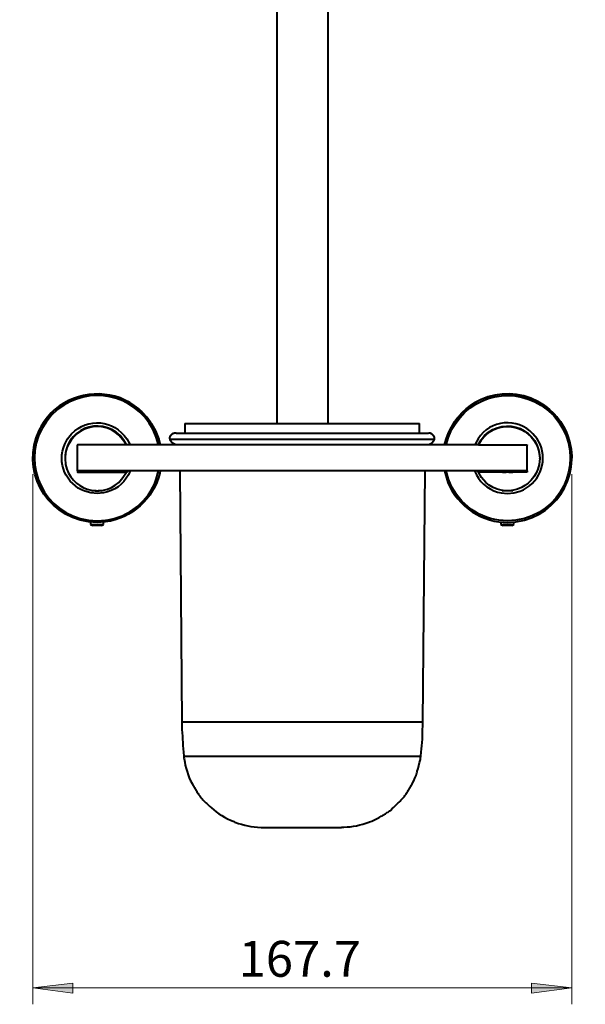
# Model space of a CAD drawing. Units: inches. Extents: x 107 to 2450, y 1135 to 4118.
# Drawn here: x 476 to 974, y 2382 to 3250 of the extents above; entities that cross this region are included whole.
import ezdxf

# ---------------------------------------------------------------- set-up
doc = ezdxf.new("R2010")
doc.units = ezdxf.units.IN
doc.header["$MEASUREMENT"] = 0
doc.layers.add('Layer 1', color=7, linetype='Continuous')

msp = doc.modelspace()

# ---------------------------------------------------------------- hatches: boundary and pattern name
at = {"layer": 'Layer 1', "true_color": 0xffffff}
for points in [[(487.2, 2396.5), (522.6, 2400.7), (522.6, 2392)], [(962.4, 2396.5), (927, 2392), (927, 2400.7)]]:
    msp.add_hatch(color=7, dxfattribs=at).paths.add_polyline_path(points)

# ---------------------------------------------------------------- linework, layer by layer
at = {"layer": 'Layer 1', "color": 7, "lineweight": 40, "true_color": 0xffffff}
for points in [[(702.3, 3687.7), (702.3, 2894.2)], [(747.6, 2894.2), (747.6, 3687.7)], [(621.3, 2894.2), (621.3, 2885.8)], [(828.3, 2885.8), (828.3, 2894.2)], [(613.5, 2885.8), (611.7, 2885.8), (611.4, 2885.5), (610.8, 2885.5), (610.8, 2885.2), (610.2, 2885.2), (610.2, 2884.9), (609.9, 2884.9), (609.9, 2884.6), (609.6, 2884.6), (609.6, 2884.3), (609.3, 2884.3), (609.3, 2884), (609, 2884), (609, 2883.7), (608.7, 2883.7), (608.7, 2883.4), (608.4, 2883.4), (608.4, 2882.8), (608.1, 2882.8), (608.1, 2882.2), (607.8, 2881.9), (607.8, 2880.7)], [(841.8, 2880.4), (841.5, 2880.7), (841.5, 2882.2), (841.2, 2882.2), (841.2, 2882.8), (840.9, 2882.8), (840.9, 2883.4), (840.6, 2883.4), (840.6, 2883.7), (840.3, 2883.7), (840.3, 2884), (840, 2884), (840, 2884.3), (839.7, 2884.3), (839.7, 2884.6), (839.4, 2884.6), (839.4, 2884.9), (839.1, 2884.9), (839.1, 2885.2), (838.5, 2885.2), (838.5, 2885.5), (837.9, 2885.5), (837.9, 2885.8), (836.4, 2885.8), (836.1, 2886.1)], [(569.7, 2875.3), (526.5, 2875.3), (526.5, 2875)], [(923.1, 2852.5), (526.5, 2852.5), (526.5, 2875)], [(880.2, 2875.3), (569.7, 2875.3)], [(608.1, 2880.4), (608.1, 2879.8), (608.4, 2879.8), (608.4, 2879.2), (608.7, 2879.2), (608.7, 2878.9), (609, 2878.9), (609, 2878.6), (609.3, 2878.3), (609.3, 2878), (609.6, 2878), (609.6, 2877.7), (609.9, 2877.7), (609.9, 2877.4), (610.2, 2877.4), (610.2, 2877.1), (610.5, 2877.1), (610.8, 2876.8), (611.1, 2876.8), (611.1, 2876.5), (611.4, 2876.5), (611.4, 2876.2), (612, 2876.2), (612, 2875.9), (612.6, 2875.9), (612.9, 2875.6), (613.2, 2875.6)], [(836.4, 2875.3), (836.4, 2875.6), (837, 2875.6), (837, 2875.9), (837.6, 2875.9), (837.6, 2876.2), (838.2, 2876.2), (838.2, 2876.5), (838.5, 2876.5), (838.8, 2876.8), (839.1, 2877.1), (839.4, 2877.1), (839.4, 2877.4), (839.7, 2877.4), (839.7, 2877.7), (840, 2877.7), (840, 2878), (840.3, 2878.3), (840.3, 2878.6), (840.6, 2878.6), (840.6, 2878.9), (840.9, 2878.9), (840.9, 2879.5), (841.2, 2879.5), (841.2, 2880.1), (841.5, 2880.1), (841.5, 2880.7)], [(880.2, 2875.3), (923.1, 2875.3)], [(923.1, 2875.3), (923.1, 2875)], [(923.1, 2852.5), (923.1, 2875)], [(487.2, 2863.6), (487.5, 2863.6)], [(515.7, 2863.6), (515.7, 2863.3)], [(934.2, 2863.3), (934.2, 2863.6)], [(962.4, 2863.6), (962.7, 2863.6)], [(526.5, 2852.5), (526.5, 2851.3), (569.7, 2851.3)], [(526.5, 2851.9), (543.9, 2851.9)], [(545.1, 2851.3), (543.9, 2851.9), (542.7, 2851.3)], [(544.8, 2851.6), (543.9, 2852.2), (543, 2851.6)], [(544.2, 2851.9), (570.9, 2851.9)], [(569.7, 2851.9), (569.7, 2851.3)], [(569.7, 2851.9), (570.9, 2851.9)], [(570.9, 2851.9), (571.2, 2852.5)], [(616.8, 2852.5), (618.6, 2631.1)], [(831, 2631.1), (833.1, 2852.5)], [(878.7, 2851.9), (878.4, 2852.5)], [(879.9, 2851.9), (878.7, 2851.9)], [(905.7, 2851.9), (878.7, 2851.9)], [(879.9, 2851.9), (880.2, 2851.3)], [(923.1, 2851.3), (880.2, 2851.3)], [(906.9, 2851.3), (905.7, 2851.9), (904.5, 2851.3)], [(906.6, 2851.6), (905.7, 2852.2), (904.8, 2851.6)], [(923.1, 2851.9), (906, 2851.9)], [(923.1, 2852.5), (923.1, 2851.3)], [(539.4, 2835.1), (540, 2834.8)], [(543, 2834.8), (540, 2834.8)], [(546.3, 2834.8), (544.8, 2834.8)], [(547.8, 2834.8), (546.3, 2834.8)], [(547.8, 2834.8), (548.4, 2835.1)], [(901.2, 2835.1), (901.8, 2834.8)], [(905.1, 2834.8), (901.8, 2834.8)], [(909.6, 2834.8), (906.6, 2834.8)], [(909.6, 2834.8), (910.2, 2835.1)], [(538.2, 2807.2), (538.2, 2805.1)], [(538.2, 2805.1), (540, 2804.2)], [(547.8, 2804.2), (549.6, 2805.1)], [(549.6, 2805.1), (549.6, 2807.2)], [(900, 2807.2), (900, 2805.1)], [(900, 2805.1), (901.8, 2804.2)], [(900, 2805.1), (905.4, 2805.1)], [(905.7, 2804.2), (901.8, 2804.2)], [(905.4, 2805.1), (911.4, 2805.1)], [(909.6, 2804.2), (905.7, 2804.2)], [(909.6, 2804.2), (911.4, 2805.1)], [(911.4, 2805.1), (911.4, 2807.2)]]:
    msp.add_lwpolyline(points, dxfattribs=at)
at = {"layer": 'Layer 1', "color": 7, "lineweight": 20, "true_color": 0xffffff}
for points in [[(487.2, 2849.5), (487.2, 2382.1)], [(962.4, 2849.5), (962.4, 2382.1)], [(487.2, 2396.5), (962.4, 2396.5)]]:
    msp.add_lwpolyline(points, dxfattribs=at)
at = {"layer": 'Layer 1', "lineweight": 0}
for points in [[(487.2, 2396.5), (522.6, 2400.7), (522.6, 2392), (487.2, 2396.5)], [(487.2, 2396.5), (522.6, 2400.7), (522.6, 2392), (487.2, 2396.5)], [(962.4, 2396.5), (927, 2392), (927, 2400.7), (962.4, 2396.5)], [(962.4, 2396.5), (927, 2392), (927, 2400.7), (962.4, 2396.5)]]:
    msp.add_lwpolyline(points, dxfattribs=at)
at = {"layer": 'Layer 1', "color": 7, "lineweight": 40, "true_color": 0xffffff}
for points, knots in [([(599.4, 2875.3), (599.4, 2875.3), (598.2, 2880.4), (598.2, 2880.4), (577.25, 2940.92), (491.7, 2929.69), (487.2, 2865.7), (487.2, 2865.7), (487.2, 2863.6), (487.2, 2863.6)], [0, 0, 0, 0, 1, 1, 1, 2, 2, 2, 3, 3, 3, 3]), ([(850.2, 2875.3), (850.2, 2875.3), (851.7, 2880.4), (851.7, 2880.4), (872.16, 2941.16), (958.54, 2929.4), (962.4, 2865.7), (962.4, 2865.7), (962.4, 2863.6), (962.4, 2863.6)], [0, 0, 0, 0, 1, 1, 1, 2, 2, 2, 3, 3, 3, 3]), ([(543.9, 2806.9), (543.9, 2806.9), (536.4, 2807.5), (536.4, 2807.5), (536.4, 2807.5), (528.9, 2809), (528.9, 2809), (492.09, 2819.36), (475.62, 2861.77), (496.2, 2894.2), (496.2, 2894.2), (500.7, 2900.2), (500.7, 2900.2), (500.7, 2900.2), (505.8, 2905.6), (505.8, 2905.6), (534.63, 2931.3), (578.2, 2922.4), (595.5, 2887.6), (595.5, 2887.6), (598.2, 2880.4), (598.2, 2880.4), (598.2, 2880.4), (599.4, 2875.3), (599.4, 2875.3)], [0, 0, 0, 0, 1, 1, 1, 2, 2, 2, 3, 3, 3, 4, 4, 4, 5, 5, 5, 6, 6, 6, 7, 7, 7, 8, 8, 8, 8]), ([(597.9, 2875.3), (597.9, 2875.3), (596.1, 2882.2), (596.1, 2882.2), (596.1, 2882.2), (593.1, 2889.1), (593.1, 2889.1), (576.49, 2920.02), (536.79, 2928.65), (509.1, 2906.5), (509.1, 2906.5), (503.7, 2901.4), (503.7, 2901.4), (503.7, 2901.4), (498.9, 2895.4), (498.9, 2895.4), (476.59, 2864.26), (492.63, 2820.72), (528.9, 2810.5), (528.9, 2810.5), (536.4, 2809), (536.4, 2809), (536.4, 2809), (543.9, 2808.4), (543.9, 2808.4)], [0, 0, 0, 0, 1, 1, 1, 2, 2, 2, 3, 3, 3, 4, 4, 4, 5, 5, 5, 6, 6, 6, 7, 7, 7, 8, 8, 8, 8]), ([(905.7, 2806.9), (905.7, 2806.9), (913.2, 2807.5), (913.2, 2807.5), (913.2, 2807.5), (920.7, 2809), (920.7, 2809), (957.53, 2819.09), (974.36, 2862.34), (953.4, 2894.2), (953.4, 2894.2), (949.2, 2900.2), (949.2, 2900.2), (949.2, 2900.2), (943.8, 2905.6), (943.8, 2905.6), (915.26, 2931.34), (870.91, 2922.26), (854.4, 2887.6), (854.4, 2887.6), (851.7, 2880.4), (851.7, 2880.4), (851.7, 2880.4), (850.2, 2875.3), (850.2, 2875.3)], [0, 0, 0, 0, 1, 1, 1, 2, 2, 2, 3, 3, 3, 4, 4, 4, 5, 5, 5, 6, 6, 6, 7, 7, 7, 8, 8, 8, 8]), ([(851.7, 2875.3), (851.7, 2875.3), (853.8, 2882.2), (853.8, 2882.2), (853.8, 2882.2), (856.8, 2889.1), (856.8, 2889.1), (873.09, 2919.94), (913.15, 2928.68), (940.5, 2906.5), (940.5, 2906.5), (946.2, 2901.4), (946.2, 2901.4), (946.2, 2901.4), (951, 2895.4), (951, 2895.4), (972.97, 2864.34), (957.44, 2820.6), (920.7, 2810.5), (920.7, 2810.5), (913.2, 2809), (913.2, 2809), (913.2, 2809), (905.7, 2808.4), (905.7, 2808.4)], [0, 0, 0, 0, 1, 1, 1, 2, 2, 2, 3, 3, 3, 4, 4, 4, 5, 5, 5, 6, 6, 6, 7, 7, 7, 8, 8, 8, 8]), ([(543.9, 2832.4), (543.9, 2832.4), (538.5, 2833), (538.5, 2833), (538.5, 2833), (533.1, 2834.5), (533.1, 2834.5), (516.65, 2840.42), (507.92, 2859.84), (515.4, 2875.9), (515.4, 2875.9), (517.8, 2880.7), (517.8, 2880.7), (517.8, 2880.7), (521.4, 2885.2), (521.4, 2885.2), (535.73, 2899.72), (558.56, 2897.57), (570, 2880.7), (570, 2880.7), (572.7, 2875.9), (572.7, 2875.9), (572.7, 2875.9), (573, 2875.3), (573, 2875.3)], [0, 0, 0, 0, 1, 1, 1, 2, 2, 2, 3, 3, 3, 4, 4, 4, 5, 5, 5, 6, 6, 6, 7, 7, 7, 8, 8, 8, 8]), ([(569.7, 2875.3), (569.7, 2875.3), (567.3, 2879.8), (567.3, 2879.8), (551.73, 2901.24), (518.48, 2892.72), (515.7, 2866.3), (515.7, 2866.3), (515.7, 2863.6), (515.7, 2863.6)], [0, 0, 0, 0, 1, 1, 1, 2, 2, 2, 3, 3, 3, 3]), ([(905.7, 2832.4), (905.7, 2832.4), (911.4, 2833), (911.4, 2833), (911.4, 2833), (916.8, 2834.5), (916.8, 2834.5), (933.34, 2840.47), (941.36, 2859.91), (934.5, 2875.9), (934.5, 2875.9), (931.8, 2880.7), (931.8, 2880.7), (931.8, 2880.7), (928.2, 2885.2), (928.2, 2885.2), (914.77, 2899.6), (890.24, 2897.57), (879.9, 2880.7), (879.9, 2880.7), (877.2, 2875.9), (877.2, 2875.9), (877.2, 2875.9), (876.9, 2875.3), (876.9, 2875.3)], [0, 0, 0, 0, 1, 1, 1, 2, 2, 2, 3, 3, 3, 4, 4, 4, 5, 5, 5, 6, 6, 6, 7, 7, 7, 8, 8, 8, 8]), ([(879.9, 2875.3), (879.9, 2875.3), (882.6, 2879.8), (882.6, 2879.8), (897.53, 2901.24), (931.56, 2892.74), (933.9, 2866.3), (933.9, 2866.3), (934.2, 2863.6), (934.2, 2863.6)], [0, 0, 0, 0, 1, 1, 1, 2, 2, 2, 3, 3, 3, 3]), ([(569.7, 2875.3), (569.7, 2875.3), (566.7, 2879.8), (566.7, 2879.8), (566.7, 2879.8), (563.1, 2884), (563.1, 2884), (546.56, 2898.94), (521.24, 2890.68), (516, 2868.7), (516, 2868.7), (515.7, 2863.3), (515.7, 2863.3), (515.7, 2863.3), (516, 2857.9), (516, 2857.9), (520.67, 2836.08), (546.52, 2827.42), (563.1, 2842.3), (563.1, 2842.3), (566.7, 2846.5), (566.7, 2846.5), (566.7, 2846.5), (569.7, 2851.3), (569.7, 2851.3)], [0, 0, 0, 0, 1, 1, 1, 2, 2, 2, 3, 3, 3, 4, 4, 4, 5, 5, 5, 6, 6, 6, 7, 7, 7, 8, 8, 8, 8]), ([(621.3, 2894.2), (621.3, 2894.2), (621.6, 2894.2), (621.6, 2894.2), (690.4, 2894.2), (759.2, 2894.2), (828, 2894.2), (828, 2894.2), (828.3, 2894.2), (828.3, 2894.2)], [0, 0, 0, 0, 1, 1, 1, 2, 2, 2, 3, 3, 3, 3]), ([(880.2, 2875.3), (880.2, 2875.3), (882.9, 2879.8), (882.9, 2879.8), (882.9, 2879.8), (886.5, 2884), (886.5, 2884), (903.09, 2898.98), (928.97, 2890.44), (933.6, 2868.7), (933.6, 2868.7), (934.2, 2863.3), (934.2, 2863.3), (934.2, 2863.3), (933.6, 2857.9), (933.6, 2857.9), (929.23, 2835.98), (903.14, 2827.54), (886.5, 2842.3), (886.5, 2842.3), (882.9, 2846.5), (882.9, 2846.5), (882.9, 2846.5), (880.2, 2851.3), (880.2, 2851.3)], [0, 0, 0, 0, 1, 1, 1, 2, 2, 2, 3, 3, 3, 4, 4, 4, 5, 5, 5, 6, 6, 6, 7, 7, 7, 8, 8, 8, 8]), ([(613.5, 2885.8), (613.5, 2885.8), (613.8, 2885.8), (613.8, 2885.8), (650, 2885.8), (686.2, 2885.8), (722.4, 2885.8), (722.4, 2885.8), (732.9, 2885.8), (732.9, 2885.8)], [0, 0, 0, 0, 1, 1, 1, 2, 2, 2, 3, 3, 3, 3]), ([(732.9, 2885.8), (732.9, 2885.8), (743.4, 2885.8), (743.4, 2885.8), (774.2, 2885.8), (805, 2885.8), (835.8, 2885.8), (835.8, 2885.8), (836.1, 2885.8), (836.1, 2885.8)], [0, 0, 0, 0, 1, 1, 1, 2, 2, 2, 3, 3, 3, 3]), ([(608.1, 2880.4), (608.1, 2880.4), (608.4, 2880.4), (608.4, 2880.4), (646.4, 2880.4), (684.4, 2880.4), (722.4, 2880.4), (722.4, 2880.4), (733.2, 2880.4), (733.2, 2880.4)], [0, 0, 0, 0, 1, 1, 1, 2, 2, 2, 3, 3, 3, 3]), ([(733.2, 2880.4), (733.2, 2880.4), (744, 2880.4), (744, 2880.4), (776.3, 2880.4), (808.6, 2880.4), (840.9, 2880.4), (840.9, 2880.4), (841.8, 2880.4), (841.8, 2880.4)], [0, 0, 0, 0, 1, 1, 1, 2, 2, 2, 3, 3, 3, 3]), ([(543, 2851.6), (543, 2851.6), (542.4, 2851.6), (542.4, 2851.6), (541.5, 2851.6), (540.6, 2851.6), (539.7, 2851.6), (539.7, 2851.6), (539.4, 2851.6), (539.4, 2851.6), (539.4, 2851.6), (539.7, 2851.6), (539.7, 2851.6), (540.6, 2851.6), (541.5, 2851.6), (542.4, 2851.6), (542.4, 2851.6), (543, 2851.6), (543, 2851.6)], [0, 0, 0, 0, 1, 1, 1, 2, 2, 2, 3, 3, 3, 4, 4, 4, 5, 5, 5, 6, 6, 6, 6]), ([(542.7, 2851.3), (542.7, 2851.3), (542.4, 2851.3), (542.4, 2851.3), (541.5, 2851.3), (540.6, 2851.3), (539.7, 2851.3), (539.7, 2851.3), (539.4, 2851.3), (539.4, 2851.3), (539.4, 2851.3), (539.7, 2851.3), (539.7, 2851.3), (542.6, 2851.3), (545.5, 2851.3), (548.4, 2851.3), (548.4, 2851.3), (548.7, 2851.3), (548.7, 2851.3), (548.7, 2851.3), (548.4, 2851.3), (548.4, 2851.3), (547.4, 2851.3), (546.4, 2851.3), (545.4, 2851.3), (545.4, 2851.3), (545.1, 2851.3), (545.1, 2851.3)], [0, 0, 0, 0, 1, 1, 1, 2, 2, 2, 3, 3, 3, 4, 4, 4, 5, 5, 5, 6, 6, 6, 7, 7, 7, 8, 8, 8, 9, 9, 9, 9]), ([(573, 2852.5), (573, 2852.5), (571.5, 2848.9), (571.5, 2848.9), (566.71, 2840.4), (559.14, 2834.9), (549.6, 2833), (549.6, 2833), (543.9, 2832.4), (543.9, 2832.4)], [0, 0, 0, 0, 1, 1, 1, 2, 2, 2, 3, 3, 3, 3]), ([(543.9, 2808.4), (543.9, 2808.4), (551.4, 2809), (551.4, 2809), (571.49, 2811.31), (589.45, 2825.94), (596.1, 2845), (596.1, 2845), (597.9, 2852.5), (597.9, 2852.5), (597.9, 2852.5), (598.2, 2852.5), (598.2, 2852.5)], [0, 0, 0, 0, 1, 1, 1, 2, 2, 2, 3, 3, 3, 4, 4, 4, 4]), ([(599.4, 2852.5), (599.4, 2852.5), (599.1, 2850.4), (599.1, 2850.4), (593.66, 2827.8), (574.36, 2810.44), (551.4, 2807.5), (551.4, 2807.5), (543.9, 2806.9), (543.9, 2806.9)], [0, 0, 0, 0, 1, 1, 1, 2, 2, 2, 3, 3, 3, 3]), ([(544.8, 2851.6), (544.8, 2851.6), (545.4, 2851.6), (545.4, 2851.6), (546.4, 2851.6), (547.4, 2851.6), (548.4, 2851.6), (548.4, 2851.6), (548.7, 2851.6), (548.7, 2851.6), (548.7, 2851.6), (548.4, 2851.6), (548.4, 2851.6), (547.4, 2851.6), (546.4, 2851.6), (545.4, 2851.6), (545.4, 2851.6), (544.8, 2851.6), (544.8, 2851.6)], [0, 0, 0, 0, 1, 1, 1, 2, 2, 2, 3, 3, 3, 4, 4, 4, 5, 5, 5, 6, 6, 6, 6]), ([(850.2, 2852.5), (850.2, 2852.5), (850.8, 2850.4), (850.8, 2850.4), (855.56, 2827.99), (875.6, 2810.32), (898.2, 2807.5), (898.2, 2807.5), (905.7, 2806.9), (905.7, 2806.9)], [0, 0, 0, 0, 1, 1, 1, 2, 2, 2, 3, 3, 3, 3]), ([(905.7, 2808.4), (905.7, 2808.4), (898.2, 2809), (898.2, 2809), (878.06, 2811.55), (860.49, 2825.84), (853.8, 2845), (853.8, 2845), (851.7, 2852.5), (851.7, 2852.5)], [0, 0, 0, 0, 1, 1, 1, 2, 2, 2, 3, 3, 3, 3]), ([(876.6, 2852.5), (876.6, 2852.5), (878.4, 2848.9), (878.4, 2848.9), (882.19, 2840.77), (891.54, 2834.45), (900.3, 2833), (900.3, 2833), (905.7, 2832.4), (905.7, 2832.4)], [0, 0, 0, 0, 1, 1, 1, 2, 2, 2, 3, 3, 3, 3]), ([(904.8, 2851.6), (904.8, 2851.6), (904.2, 2851.6), (904.2, 2851.6), (903.3, 2851.6), (902.4, 2851.6), (901.5, 2851.6), (901.5, 2851.6), (901.2, 2851.6), (901.2, 2851.6), (901.2, 2851.6), (901.5, 2851.6), (901.5, 2851.6), (902.4, 2851.6), (903.3, 2851.6), (904.2, 2851.6), (904.2, 2851.6), (905.1, 2851.6), (905.1, 2851.6)], [0, 0, 0, 0, 1, 1, 1, 2, 2, 2, 3, 3, 3, 4, 4, 4, 5, 5, 5, 6, 6, 6, 6]), ([(906.9, 2851.3), (906.9, 2851.3), (907.5, 2851.3), (907.5, 2851.3), (908.4, 2851.3), (909.3, 2851.3), (910.2, 2851.3), (910.2, 2851.3), (910.5, 2851.3), (910.5, 2851.3), (910.5, 2851.3), (910.2, 2851.3), (910.2, 2851.3), (907.3, 2851.3), (904.4, 2851.3), (901.5, 2851.3), (901.5, 2851.3), (901.2, 2851.3), (901.2, 2851.3), (901.2, 2851.3), (901.5, 2851.3), (901.5, 2851.3), (902.4, 2851.3), (903.3, 2851.3), (904.2, 2851.3), (904.2, 2851.3), (904.5, 2851.3), (904.5, 2851.3)], [0, 0, 0, 0, 1, 1, 1, 2, 2, 2, 3, 3, 3, 4, 4, 4, 5, 5, 5, 6, 6, 6, 7, 7, 7, 8, 8, 8, 9, 9, 9, 9]), ([(906.6, 2851.6), (906.6, 2851.6), (907.5, 2851.6), (907.5, 2851.6), (908.4, 2851.6), (909.3, 2851.6), (910.2, 2851.6), (910.2, 2851.6), (910.5, 2851.6), (910.5, 2851.6), (910.5, 2851.6), (910.2, 2851.6), (910.2, 2851.6), (909.3, 2851.6), (908.4, 2851.6), (907.5, 2851.6), (907.5, 2851.6), (906.6, 2851.6), (906.6, 2851.6)], [0, 0, 0, 0, 1, 1, 1, 2, 2, 2, 3, 3, 3, 4, 4, 4, 5, 5, 5, 6, 6, 6, 6]), ([(538.2, 2805.1), (538.2, 2805.1), (538.5, 2805.1), (538.5, 2805.1), (542, 2805.1), (545.5, 2805.1), (549, 2805.1), (549, 2805.1), (549.6, 2805.1), (549.6, 2805.1)], [0, 0, 0, 0, 1, 1, 1, 2, 2, 2, 3, 3, 3, 3]), ([(547.8, 2804.2), (547.8, 2804.2), (547.5, 2804.2), (547.5, 2804.2), (545.1, 2804.2), (542.7, 2804.2), (540.3, 2804.2), (540.3, 2804.2), (540, 2804.2), (540, 2804.2)], [0, 0, 0, 0, 1, 1, 1, 2, 2, 2, 3, 3, 3, 3]), ([(618.6, 2631.1), (618.6, 2631.1), (618.6, 2627.2), (618.6, 2627.2), (618.95, 2619.42), (619.4, 2612.17), (620.1, 2604.4), (620.1, 2604.4), (620.4, 2600.8), (620.4, 2600.8), (620.4, 2600.8), (620.4, 2599.3), (620.4, 2599.3), (620.4, 2599.3), (620.7, 2598.4), (620.7, 2598.4), (621.6, 2591.31), (624.08, 2583.07), (627.6, 2576.8), (627.6, 2576.8), (627.9, 2576.2), (627.9, 2576.2), (627.9, 2576.2), (628.2, 2575.3), (628.2, 2575.3), (628.2, 2575.3), (628.8, 2574.7), (628.8, 2574.7), (628.8, 2574.7), (629.1, 2573.8), (629.1, 2573.8), (629.1, 2573.8), (629.7, 2573.2), (629.7, 2573.2), (629.7, 2573.2), (630, 2572.3), (630, 2572.3), (630, 2572.3), (630.6, 2571.7), (630.6, 2571.7), (630.6, 2571.7), (630.9, 2570.8), (630.9, 2570.8), (630.9, 2570.8), (631.5, 2570.2), (631.5, 2570.2), (631.5, 2570.2), (631.8, 2569.3), (631.8, 2569.3), (631.8, 2569.3), (633, 2568.1), (633, 2568.1), (633, 2568.1), (633.3, 2567.2), (633.3, 2567.2), (633.3, 2567.2), (634.5, 2566), (634.5, 2566), (634.5, 2566), (635.1, 2565.1), (635.1, 2565.1), (636.55, 2562.64), (639.39, 2560.34), (641.4, 2558.2), (641.4, 2558.2), (643.2, 2556.4), (643.2, 2556.4), (643.2, 2556.4), (644.1, 2555.8), (644.1, 2555.8), (644.1, 2555.8), (644.7, 2555.2), (644.7, 2555.2), (649.65, 2550.55), (657.54, 2545.78), (663.9, 2543.5), (663.9, 2543.5), (664.8, 2543.2), (664.8, 2543.2), (664.8, 2543.2), (665.4, 2542.6), (665.4, 2542.6), (673.98, 2539.93), (679.42, 2538.45), (688.5, 2538.1), (688.5, 2538.1), (690.9, 2538.1), (690.9, 2538.1)], [0, 0, 0, 0, 1, 1, 1, 2, 2, 2, 3, 3, 3, 4, 4, 4, 5, 5, 5, 6, 6, 6, 7, 7, 7, 8, 8, 8, 9, 9, 9, 10, 10, 10, 11, 11, 11, 12, 12, 12, 13, 13, 13, 14, 14, 14, 15, 15, 15, 16, 16, 16, 17, 17, 17, 18, 18, 18, 19, 19, 19, 20, 20, 20, 21, 21, 21, 22, 22, 22, 23, 23, 23, 24, 24, 24, 25, 25, 25, 26, 26, 26, 27, 27, 27, 28, 28, 28, 29, 29, 29, 29]), ([(618.6, 2631.1), (618.6, 2631.1), (619.2, 2631.1), (619.2, 2631.1), (653.6, 2631.1), (688, 2631.1), (722.4, 2631.1), (722.4, 2631.1), (732.6, 2631.1), (732.6, 2631.1)], [0, 0, 0, 0, 1, 1, 1, 2, 2, 2, 3, 3, 3, 3]), ([(732.6, 2631.1), (732.6, 2631.1), (742.8, 2631.1), (742.8, 2631.1), (771.9, 2631.1), (801, 2631.1), (830.1, 2631.1), (830.1, 2631.1), (831, 2631.1), (831, 2631.1)], [0, 0, 0, 0, 1, 1, 1, 2, 2, 2, 3, 3, 3, 3]), ([(829.2, 2600.8), (829.2, 2600.8), (829.5, 2604.4), (829.5, 2604.4), (830.82, 2611.92), (830.77, 2619.6), (831, 2627.2), (831, 2627.2), (831, 2631.1), (831, 2631.1)], [0, 0, 0, 0, 1, 1, 1, 2, 2, 2, 3, 3, 3, 3]), ([(620.4, 2600.8), (620.4, 2600.8), (620.7, 2600.8), (620.7, 2600.8), (654.5, 2600.8), (688.3, 2600.8), (722.1, 2600.8), (722.1, 2600.8), (732.3, 2600.8), (732.3, 2600.8)], [0, 0, 0, 0, 1, 1, 1, 2, 2, 2, 3, 3, 3, 3]), ([(732.3, 2600.8), (732.3, 2600.8), (742.5, 2600.8), (742.5, 2600.8), (771.1, 2600.8), (799.7, 2600.8), (828.3, 2600.8), (828.3, 2600.8), (829.2, 2600.8), (829.2, 2600.8)], [0, 0, 0, 0, 1, 1, 1, 2, 2, 2, 3, 3, 3, 3]), ([(759, 2538.1), (759, 2538.1), (759.6, 2538.4), (759.6, 2538.4), (759.6, 2538.4), (761.4, 2538.4), (761.4, 2538.4), (769.08, 2538.31), (776.36, 2540.3), (783.6, 2542.6), (783.6, 2542.6), (784.2, 2542.9), (784.2, 2542.9), (784.2, 2542.9), (786, 2543.5), (786, 2543.5), (787.68, 2544.76), (792.49, 2546.16), (794.4, 2548), (794.4, 2548), (795.3, 2548.3), (795.3, 2548.3), (795.3, 2548.3), (795.9, 2548.9), (795.9, 2548.9), (795.9, 2548.9), (796.8, 2549.2), (796.8, 2549.2), (796.8, 2549.2), (797.4, 2549.8), (797.4, 2549.8), (797.4, 2549.8), (798.3, 2550.1), (798.3, 2550.1), (798.3, 2550.1), (799.5, 2551.3), (799.5, 2551.3), (799.5, 2551.3), (800.4, 2551.6), (800.4, 2551.6), (800.4, 2551.6), (801.6, 2552.8), (801.6, 2552.8), (801.6, 2552.8), (802.5, 2553.1), (802.5, 2553.1), (802.5, 2553.1), (804.3, 2554.9), (804.3, 2554.9), (804.3, 2554.9), (805.2, 2555.5), (805.2, 2555.5), (805.2, 2555.5), (807.6, 2557.9), (807.6, 2557.9), (810.04, 2560.28), (811.95, 2562.24), (814.2, 2564.8), (814.2, 2564.8), (814.8, 2565.4), (814.8, 2565.4), (814.8, 2565.4), (815.1, 2566.3), (815.1, 2566.3), (815.1, 2566.3), (816.3, 2567.5), (816.3, 2567.5), (816.3, 2567.5), (816.6, 2568.4), (816.6, 2568.4), (816.6, 2568.4), (817.2, 2569), (817.2, 2569), (817.2, 2569), (817.8, 2569.6), (817.8, 2569.6), (817.8, 2569.6), (818.1, 2570.5), (818.1, 2570.5), (818.1, 2570.5), (818.7, 2571.1), (818.7, 2571.1), (818.7, 2571.1), (819, 2572), (819, 2572), (819, 2572), (819.6, 2572.6), (819.6, 2572.6), (819.6, 2572.6), (819.9, 2573.5), (819.9, 2573.5), (819.9, 2573.5), (820.5, 2574.1), (820.5, 2574.1), (820.5, 2574.1), (820.8, 2575), (820.8, 2575), (820.8, 2575), (821.4, 2575.6), (821.4, 2575.6), (821.4, 2575.6), (821.7, 2576.5), (821.7, 2576.5), (821.7, 2576.5), (822, 2577.1), (822, 2577.1), (823.32, 2579.74), (825.01, 2583.31), (825.9, 2586.1), (825.9, 2586.1), (826.2, 2586.7), (826.2, 2586.7), (826.2, 2586.7), (826.2, 2587.6), (826.2, 2587.6), (827.49, 2590.95), (828.04, 2594.37), (828.9, 2597.8), (828.9, 2597.8), (828.9, 2599.6), (828.9, 2599.6), (828.9, 2599.6), (829.2, 2600.5), (829.2, 2600.5), (829.2, 2600.5), (829.2, 2600.8), (829.2, 2600.8)], [0, 0, 0, 0, 1, 1, 1, 2, 2, 2, 3, 3, 3, 4, 4, 4, 5, 5, 5, 6, 6, 6, 7, 7, 7, 8, 8, 8, 9, 9, 9, 10, 10, 10, 11, 11, 11, 12, 12, 12, 13, 13, 13, 14, 14, 14, 15, 15, 15, 16, 16, 16, 17, 17, 17, 18, 18, 18, 19, 19, 19, 20, 20, 20, 21, 21, 21, 22, 22, 22, 23, 23, 23, 24, 24, 24, 25, 25, 25, 26, 26, 26, 27, 27, 27, 28, 28, 28, 29, 29, 29, 30, 30, 30, 31, 31, 31, 32, 32, 32, 33, 33, 33, 34, 34, 34, 35, 35, 35, 36, 36, 36, 37, 37, 37, 38, 38, 38, 39, 39, 39, 40, 40, 40, 41, 41, 41, 42, 42, 42, 42]), ([(690.9, 2538.1), (690.9, 2538.1), (691.8, 2538.1), (691.8, 2538.1), (701.7, 2538.1), (711.6, 2538.1), (721.5, 2538.1), (721.5, 2538.1), (727.2, 2538.1), (727.2, 2538.1)], [0, 0, 0, 0, 1, 1, 1, 2, 2, 2, 3, 3, 3, 3]), ([(727.2, 2538.1), (727.2, 2538.1), (733.2, 2538.1), (733.2, 2538.1), (741.7, 2538.1), (750.2, 2538.1), (758.7, 2538.1), (758.7, 2538.1), (759, 2538.1), (759, 2538.1)], [0, 0, 0, 0, 1, 1, 1, 2, 2, 2, 3, 3, 3, 3])]:
    msp.add_open_spline(points, degree=3, knots=knots, dxfattribs=at)

# ---------------------------------------------------------------- texts
at = {"layer": 'Layer 1', "color": 7, "true_color": 0xffffff, "insert": (668.7, 2406.4), "char_height": 31.6476, "attachment_point": 7}
msp.add_mtext('\\fArial|b0|i0|c0|p34;\\W1;167.7', dxfattribs=at)

doc.saveas('drawing.dxf')
